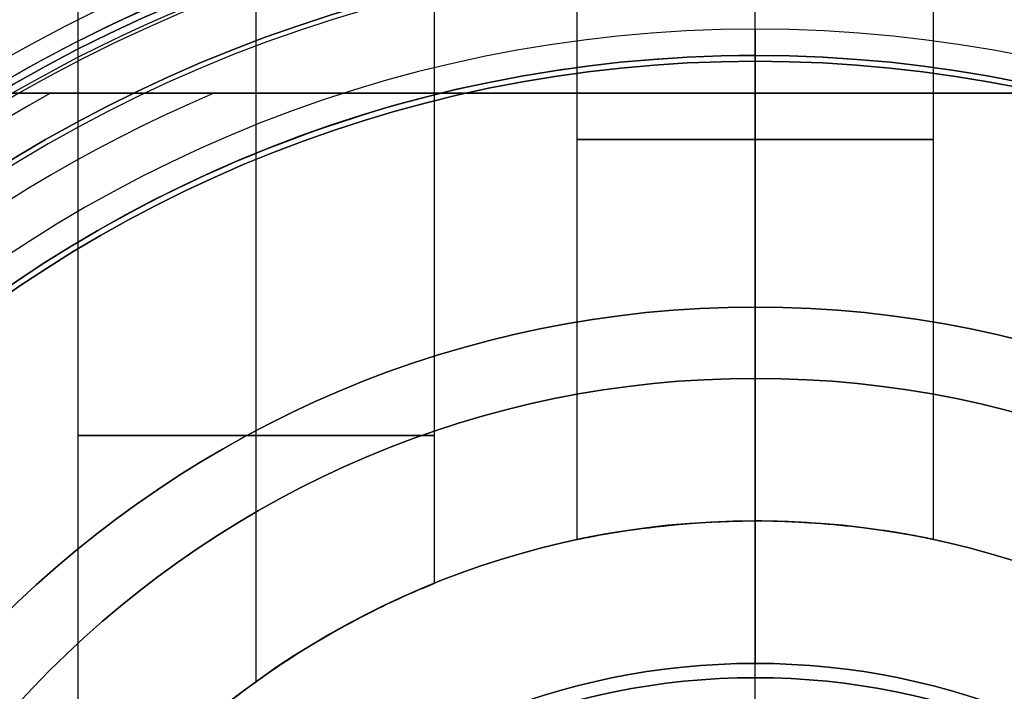
# Model space of a CAD drawing. Units: millimetres. Extents: x -130 to 130, y -100 to 154.
# Drawn here: x -119 to -112, y 5 to 10 of the extents above; entities that cross this region are included whole.
import ezdxf

# ---------------------------------------------------------------- set-up
doc = ezdxf.new("R2010")
doc.units = ezdxf.units.MM
doc.header["$MEASUREMENT"] = 0
doc.layers.add('Predefinito', color=7, linetype='Continuous', true_color=0x000000)

# ---------------------------------------------------------------- blocks, each defined once
blk = doc.blocks.new('10FL00D60YY')
at = {"layer": 'Predefinito'}
for p, q in [((-9.0003, 5.211, 4), (-9.0003, -5.211, 4)), ((-9.0003, -5.0596, 2), (-9.0003, 5.0596, 2)), ((-9.0003, 3.7968), (-9.0003, -3.7968)), ((-9.0003, 0, 4), (-10.4, 0, 4)), ((-9.2655, 0, 35.3), (-9.9655, 0, 36)), ((-9.2655, 0, 35.3), (-9.2655, 0, 26)), ((-9.225, 0, 26), (-9.2655, 0, 26)), ((-4.9, 0, 28.2), (-9.225, 0, 28.2)), ((-9.0003, 0), (-9.0003, 0, 4)), ((-7.5, 0, -500), (-5, 0, -500)), ((-7.5, 0, -500), (-7.5, 0)), ((-7, 0), (-7, 0, 26)), ((-7, 0), (-5, 0)), ((-4.9, 0, 26), (-7, 0, 26)), ((-5, 0, -500), (-5, 0)), ((-9.225, 0, 28.2), (-9.225, 0, 26)), ((-9.0003, 0), (-7.5, 0)), ((-4.9, 0, 28.2), (-4.9, 0, 26))]:
    blk.add_line(p, q, dxfattribs=at)
for centre, radius in [((0, 0, 21), 11.375), ((0, 0, 29), 11.2375), ((0, 0, 10.2406), 10.634), ((0, 0, 30.65), 9.2655), ((0, 0, 27.1), 9.225), ((0, 0, -250), 7.5), ((0, 0, 13), 7), ((0, 0, -250), 5), ((0, 0, 27.1), 4.9)]:
    blk.add_circle(centre, radius, dxfattribs=at)
for centre, radius, start, end in [((0, 0, 36), 11.5, 0, 180), ((0, 0, 20), 11, 0, 180), ((0, 0, 22), 10.975, 0, 180), ((0, 0, 22), 10.375, 0, 180), ((0, 0, 20), 10.375, 0, 180), ((0, 0, 36), 9.9655, 0, 180), ((0, 0, 35.3), 9.2655, 0, 180), ((0, 0, 26), 9.2655, 90, 180), ((0, 0, 28.2), 9.225, 0, 180), ((0, 0, 26), 9.225, 0, 180), ((0, 0, -500), 7.5, 0, 180), ((0, 0), 7.5, 0, 180), ((0, 0, 26), 7, 0, 180), ((0, 0), 7, 0, 180), ((0, 0, 4), 10.4, 149.93028, 210.06972), ((0, 0), 5, 0, 180), ((0, 0, -500), 5, 90, 270), ((0, 0, 28.2), 4.9, 0, 180), ((0, 0, 26), 4.9, 0, 180), ((0, 0, 36), 11.5, 180, 0), ((0, 0, 20), 11, 180, 0), ((0, 0, 22), 10.975, 180, 0), ((0, 0, 22), 10.375, 180, 0), ((0, 0, 20), 10.375, 180, 0), ((0, 0, 36), 9.9655, 180, 0), ((0, 0, 35.3), 9.2655, 180, 0), ((0, 0, 26), 9.2655, 180, 270), ((0, 0, 28.2), 9.225, 180, 0), ((0, 0, 26), 9.225, 180, 0), ((0, 0, -500), 7.5, 180, 0), ((0, 0), 7.5, 180, 0), ((0, 0, 26), 7, 180, 0), ((0, 0), 7, 180, 0), ((0, 0), 5, 180, 0), ((0, 0, 28.2), 4.9, 180, 0), ((0, 0, 26), 4.9, 180, 0), ((0, 0), 9.7684, 202.87256, 337.12744), ((0, 0), 9.7684, 202.87256, 337.12744), ((0, 0, 0.4813), 10.268, 208.77257, 331.22743)]:
    blk.add_arc(centre, radius, start, end, dxfattribs=at)
blk.add_open_spline([(-9.0003, -4.9424, 0.4813), (-9.0003, -4.9338, 0.3711), (-9.0003, -4.767, 0.1912), (-9.0003, -4.3524, 0.0318), (-9.0003, -4.017), (-9.0003, -3.7968)], degree=3, knots=[0.006078075, 0.006078075, 0.006078075, 0.006078075, 0.006410301, 0.006742527, 0.007406979, 0.007406979, 0.007406979, 0.007406979], dxfattribs=at)
blk.add_open_spline([(-9.0003, -5.211, 4), (-9.0003, -5.1232, 2.827), (-9.0003, -5.0337, 1.654), (-9.0003, -4.9424, 0.4813)], degree=3, dxfattribs=at)
blk = doc.blocks.new('10FL00960YY_oa_0')
at = {"layer": 'Predefinito'}
blk.add_blockref('10FL00D60YY', (0, 0), dxfattribs=at)
blk = doc.blocks.new('10FC01960YY')
at = {"layer": 'Predefinito', "color": 9, "true_color": 0xbfbfbf}
for centre, radius, start, end in [((18, 0, 4), 11, 47.42064, 312.57936), ((18, 0, -12), 10.5, 50.48235, 309.51765), ((18, 0, -17.5089), 10.5, 50.48235, 309.51765)]:
    blk.add_arc(centre, radius, start, end, dxfattribs=at)
at = {"layer": 'Predefinito', "color": 9, "true_color": 0xbfbfbf, "extrusion": (7.63687e-07, 5.33802e-07, 1)}
blk.add_arc((18, 0, 20), 11.5, 294.6824, 315.22308, dxfattribs=at)
at = {"layer": 'Predefinito', "color": 9, "true_color": 0xbfbfbf}
for points, knots in [([(26.9819, 9.0698, 22.2205), (25.2944, 10.888, 21.4785), (23.0858, 12.2037, 20.6764), (19.4051, 13.0255, 20.1597), (18.1234, 13.1075, 20.1038), (15.621, 12.8705, 20.256), (14.3875, 12.551, 20.4627), (10.9856, 11.1001, 21.3113), (9.0409, 9.4492, 22.1741), (6.975, 6.2787, 23.19), (6.4299, 5.1125, 23.4855), (5.6924, 2.6174, 23.8879), (5.5009, 1.3002, 23.9986), (5.499, -1.3305, 24.0012), (5.6957, -2.6493, 23.8875), (6.4439, -5.1412, 23.477), (6.9973, -6.3144, 23.1786), (8.3682, -8.4131, 22.5059), (9.1962, -9.3479, 22.1244), (11.0886, -10.9394, 21.3774), (12.1401, -11.5942, 21.0228), (14.4317, -12.5656, 20.4538), (15.6637, -12.8795, 20.252), (17.5419, -13.0508, 20.1418), (18.1739, -13.0585, 20.1356), (19.4375, -12.9723, 20.1907), (20.0613, -12.8799, 20.2511), (23.103, -12.1903, 20.6878), (25.2965, -10.8895, 21.4776), (26.9832, -9.0697, 22.2203)], [-0.9999865, -0.9999865, -0.9999865, -0.9999865, -0.8749856, -0.8749856, -0.8124869, -0.8124869, -0.7499882, -0.7499882, -0.6249869, -0.6249869, -0.5624907, -0.5624907, -0.4999945, -0.4999945, -0.4374953, -0.4374953, -0.3749961, -0.3749961, -0.3124963, -0.3124963, -0.2499966, -0.2499966, -0.1874976, -0.1874976, -0.1562481, -0.1562481, -0.1249986, -0.1249986, -0.0000015, -0.0000015, -0.0000015, -0.0000015]), ([(25.5278, 9.0697, -22.2206), (24.7131, 9.8037, -21.9211), (23.8002, 10.4201, -21.6291), (21.831, 11.3678, -21.1418), (20.7693, 11.7065, -20.9537), (18.569, 12.0389, -20.7611), (17.4575, 12.0401, -20.7604), (15.2537, 11.7124, -20.9503), (14.1865, 11.3748, -21.1384), (11.2204, 9.9517, -21.8697), (9.5351, 8.4345, -22.5577), (7.7672, 5.5888, -23.3594), (7.3002, 4.5459, -23.5896), (6.669, 2.342, -23.9074), (6.5, 1.1841, -24.0001), (6.4997, -1.1642, -23.9994), (6.6608, -2.3063, -23.9135), (7.2933, -4.5244, -23.5943), (7.7565, -5.5702, -23.3649), (9.5226, -8.4195, -22.5623), (11.1939, -9.935, -21.8754), (14.1551, -11.3643, -21.1451), (15.2229, -11.706, -20.9546), (17.4105, -12.044, -20.7646), (18.543, -12.0421, -20.7606), (20.743, -11.7128, -20.9488), (21.8125, -11.3789, -21.1391), (23.7948, -10.4245, -21.6263), (24.7114, -9.8052, -21.9204), (25.5274, -9.0696, -22.2206)], [0.0000244, 0.0000244, 0.0000244, 0.0000244, 0.062522, 0.062522, 0.1250196, 0.1250196, 0.1875175, 0.1875175, 0.2500154, 0.2500154, 0.3750082, 0.3750082, 0.4375034, 0.4375034, 0.4999986, 0.4999986, 0.5624939, 0.5624939, 0.6249893, 0.6249893, 0.7499825, 0.7499825, 0.8124807, 0.8124807, 0.8749789, 0.8749789, 0.9374754, 0.9374754, 0.999972, 0.999972, 0.999972, 0.999972]), ([(7.8065, -5.3222, 22.2599), (7.5488, -4.8287, 22.3993), (7.3248, -4.3132, 22.5246), (6.7214, -2.5818, 22.8669), (6.5008, -1.296, 22.9995), (6.4992, 1.2692, 23.0005), (6.7146, 2.5549, 22.8709), (7.546, 4.955, 22.3991), (8.1482, 6.0626, 22.0652), (9.6756, 8.0308, 21.3091), (10.5733, 8.8682, 20.8997), (12.6447, 10.2529, 20.1372), (13.774, 10.7704, 19.8025), (16.2322, 11.4349, 19.3567), (17.5197, 11.5625, 19.2627), (20.0886, 11.3812, 19.3903), (21.3457, 11.0769, 19.6032), (22.5903, 10.5444, 19.9412), (22.6765, 10.5062, 19.9652), (22.7622, 10.4671, 19.9896)], [25.446444, 25.446444, 25.446444, 25.446444, 27.349714, 27.349714, 31.641633, 31.641633, 35.933551, 35.933551, 40.225469, 40.225469, 44.517387, 44.517387, 48.809305, 48.809305, 53.101223, 53.101223, 57.393141, 57.393141, 57.714899, 57.714899, 57.714899, 57.714899]), ([(25.283, -8.4288, -21.7897), (24.1756, -9.4279, -21.3687), (22.868, -10.2037, -20.9555), (20.3341, -11.059, -20.4678), (19.1637, -11.2513, -20.3508), (16.8112, -11.2486, -20.3524), (15.6534, -11.0564, -20.4694), (12.3491, -9.9362, -21.1077), (10.4673, -8.5233, -21.8438), (8.4453, -5.6961, -22.7589), (7.9162, -4.6516, -23.0237), (7.1846, -2.3762, -23.3995), (6.9985, -1.2004, -23.501), (7.0031, 2.4344, -23.498), (7.7868, 4.7814, -23.0565), (10.4772, 8.5309, -21.8398), (12.3878, 9.955, -21.0977), (15.6799, 11.0624, -20.4657), (16.8671, 11.2525, -20.3501), (19.184, 11.2474, -20.3531), (20.3694, 11.0513, -20.4725), (22.878, 10.1948, -20.96), (24.1786, 9.4257, -21.3702), (25.2837, 8.4292, -21.7899)], [0.40019, 0.40019, 0.40019, 0.40019, 5.323196, 5.323196, 9.107569, 9.107569, 12.891942, 12.891942, 20.460688, 20.460688, 24.245061, 24.245061, 28.029434, 28.029434, 35.59818, 35.59818, 43.166926, 43.166926, 46.951299, 46.951299, 50.735672, 50.735672, 55.654994, 55.654994, 55.654994, 55.654994]), ([(24.6812, 8.0999, -21.2222), (23.9307, 8.7188, -20.9406), (23.0936, 9.2335, -20.6679), (21.2962, 10.0191, -20.2216), (20.3267, 10.289, -20.0516), (18.3345, 10.542, -19.8922), (17.3304, 10.5247, -19.9027), (15.3451, 10.2073, -20.0988), (14.3872, 9.9064, -20.2872), (12.6117, 9.0653, -20.7582), (11.7897, 8.5229, -21.0381), (10.6946, 7.5554, -21.462), (10.3521, 7.208, -21.6046), (9.7176, 6.4692, -21.8831), (9.4242, 6.0795, -22.021), (8.1085, 4.015, -22.6469), (7.5021, 2.041, -22.9985), (7.4991, -2.0245, -23), (8.0997, -3.9992, -22.6526), (9.6771, -6.4783, -21.9), (10.3201, -7.2233, -21.6067), (11.7722, -8.511, -21.0414), (12.5878, -9.0521, -20.7629), (14.3595, -9.8962, -20.2928), (15.3198, -10.2012, -20.1025), (17.2893, -10.5229, -19.9037), (18.3106, -10.5428, -19.8911), (20.3043, -10.2945, -20.0474), (21.2774, -10.026, -20.217), (23.0883, -9.238, -20.665), (23.9291, -8.7202, -20.9394), (24.6811, -8.0999, -21.2221)], [-1, -1, -1, -1, -0.937499, -0.937499, -0.874999, -0.874999, -0.812499, -0.812499, -0.749999, -0.749999, -0.687497, -0.687497, -0.656246, -0.656246, -0.624996, -0.624996, -0.499994, -0.499994, -0.374993, -0.374993, -0.312495, -0.312495, -0.249998, -0.249998, -0.187498, -0.187498, -0.124999, -0.124999, -0.0625, -0.0625, 0, 0, 0, 0]), ([(26.1633, -8.1, 21.2481), (25.6787, -8.5885, 21.0281), (25.1617, -9.0275, 20.8101), (24.0311, -9.8209, 20.3834), (23.4381, -10.1571, 20.1806), (22.8023, -10.4493, 20)], [-1, -1, -1, -1, -0.500021, -0.500021, 0, 0, 0, 0])]:
    blk.add_open_spline(points, degree=3, knots=knots, dxfattribs=at)
blk = doc.blocks.new('3101A701-00')
at = {"layer": 'Predefinito', "rotation": 180}
blk.add_blockref('10FC01960YY', (-95.5, 0, 34.9878), dxfattribs=at)
blk = doc.blocks.new('31010701-00')
at = {"layer": 'Predefinito', "extrusion": (-8.32667e-17, 1, -5.55112e-17), "rotation": 180}
blk.add_blockref('3101A701-00', (-75, -50, -34.9878), dxfattribs=at)
blk = doc.blocks.new('10DO01760YY')
at = {"layer": 'Predefinito', "color": 9, "true_color": 0xbfbfbf}
for p, q in [((3.6672, 4.75, -53), (9.5838, 4.75, -53)), ((3.6672, 4.75, -47), (9.5838, 4.75, -47)), ((3.6672, 4.75, -41), (9.5838, 4.75, -41)), ((3.6672, 4.75, -35), (9.5838, 4.75, -35)), ((3.6672, 4.75, -29), (9.5838, 4.75, -29)), ((3.6672, 4.75, -23), (9.5838, 4.75, -23)), ((3.6672, 4.75, -17), (9.5838, 4.75, -17)), ((3.6672, 4.75, -11), (9.5838, 4.75, -11)), ((4.8718, 3.5, -54.25), (9.5838, 3.5, -54.25)), ((4.8718, 3.5, -48.25), (9.5838, 3.5, -48.25)), ((4.8718, 3.5, -42.25), (9.5838, 3.5, -42.25)), ((4.8718, 3.5, -36.25), (9.5838, 3.5, -36.25)), ((4.8718, 3.5, -30.25), (9.5838, 3.5, -30.25)), ((4.8718, 3.5, -24.25), (9.5838, 3.5, -24.25)), ((4.8718, 3.5, -18.25), (9.5838, 3.5, -18.25)), ((4.8718, 3.5, -12.25), (9.5838, 3.5, -12.25)), ((4.8734, 3.5, -51.75), (9.5838, 3.5, -51.75)), ((4.8734, 3.5, -45.75), (9.5838, 3.5, -45.75)), ((4.8734, 3.5, -39.75), (9.5838, 3.5, -39.75)), ((4.8734, 3.5, -33.75), (9.5838, 3.5, -33.75)), ((4.8734, 3.5, -27.75), (9.5838, 3.5, -27.75)), ((4.8734, 3.5, -21.75), (9.5838, 3.5, -21.75)), ((4.8734, 3.5, -15.75), (9.5838, 3.5, -15.75)), ((4.8734, 3.5, -9.75), (9.5838, 3.5, -9.75)), ((5.5618, 2.25, -53), (9.5838, 2.25, -53)), ((5.5618, 2.25, -47), (9.5838, 2.25, -47)), ((5.5618, 2.25, -41), (9.5838, 2.25, -41)), ((5.5618, 2.25, -35), (9.5838, 2.25, -35)), ((5.5618, 2.25, -29), (9.5838, 2.25, -29)), ((5.5618, 2.25, -23), (9.5838, 2.25, -23)), ((5.5618, 2.25, -17), (9.5838, 2.25, -17)), ((5.5618, 2.25, -11), (9.5838, 2.25, -11)), ((5.8683, 1.25, -20), (11.4319, 1.25, -20)), ((5.8683, 1.25, -26), (11.4319, 1.25, -26)), ((5.8683, 1.25, -32), (11.4319, 1.25, -32)), ((5.8683, 1.25, -38), (11.4319, 1.25, -38)), ((5.8683, 1.25, -44), (11.4319, 1.25, -44)), ((5.8683, 1.25, -50), (11.4319, 1.25, -50)), ((5.8683, 1.25, -14), (11.4319, 1.25, -14)), ((-11.5, 0), (11.5, 0)), ((-6, 0, -7.5), (6, 0, -7.5)), ((5.9994, 0, -21.25), (11.5, 0, -21.25)), ((5.9994, 0, -27.25), (11.5, 0, -27.25)), ((5.9994, 0, -33.25), (11.5, 0, -33.25)), ((5.9994, 0, -39.25), (11.5, 0, -39.25)), ((5.9994, 0, -45.25), (11.5, 0, -45.25)), ((5.9994, 0, -51.25), (11.5, 0, -51.25)), ((5.9994, 0, -15.25), (11.5, 0, -15.25)), ((6, 0, -12.75), (6, 0, -7.5)), ((6, 0, -18.75), (6, 0, -15.25)), ((6, 0, -24.75), (6, 0, -21.25)), ((6, 0, -30.75), (6, 0, -27.25)), ((6, 0, -36.75), (6, 0, -33.25)), ((6, 0, -42.75), (6, 0, -39.25)), ((6, 0, -48.75), (6, 0, -45.25)), ((6, 0, -166), (6, 0, -51.25)), ((6, 0, -166), (7.5, 0, -166)), ((6, 0, -18.75), (11.4997, 0, -18.75)), ((6, 0, -24.75), (11.4997, 0, -24.75)), ((6, 0, -30.75), (11.4997, 0, -30.75)), ((6, 0, -36.75), (11.4997, 0, -36.75)), ((6, 0, -42.75), (11.4997, 0, -42.75)), ((6, 0, -48.75), (11.4997, 0, -48.75)), ((6, 0, -12.75), (11.4997, 0, -12.75)), ((7.5, 0, -182.5), (7.5, 0, -166)), ((9.45, 0, -182.5), (7.5, 0, -182.5)), ((9.45, 0, -182.5), (10.45, 0, -181.5)), ((5.869, -1.25, -20), (11.4322, -1.25, -20)), ((5.869, -1.25, -26), (11.4322, -1.25, -26)), ((5.869, -1.25, -32), (11.4322, -1.25, -32)), ((5.869, -1.25, -38), (11.4322, -1.25, -38)), ((5.869, -1.25, -44), (11.4322, -1.25, -44)), ((5.869, -1.25, -50), (11.4322, -1.25, -50)), ((5.869, -1.25, -14), (11.4322, -1.25, -14))]:
    blk.add_line(p, q, dxfattribs=at)
for centre, radius in [((0, 0, -171.25), 11.5), ((0, 0, -117.5), 11.5), ((0, 0, -177), 10.45), ((0, 0, -169.95), 10), ((0, 0, -65.05), 10), ((0, 0, -174.25), 7.5), ((0, 0, -86.75), 6)]:
    blk.add_circle(centre, radius, dxfattribs=at)
at = {"layer": 'Predefinito', "color": 9, "true_color": 0xbfbfbf, "extrusion": (1, 0, 0)}
for centre in [(3.5, -53, 6.5998), (3.5, -47, 6.5998), (3.5, -41, 6.5998), (3.5, -35, 6.5998), (3.5, -29, 6.5998), (3.5, -23, 6.5998), (3.5, -17, 6.5998), (3.5, -11, 6.5998), (0, -20, 8.676), (0, -26, 8.676), (0, -32, 8.676), (0, -38, 8.676), (0, -44, 8.676), (0, -50, 8.676), (0, -14, 8.676)]:
    blk.add_circle(centre, 1.25, dxfattribs=at)
at = {"layer": 'Predefinito', "color": 9, "true_color": 0xbfbfbf}
for centre, radius, start, end in [((0, 0, -65), 11.5, 0, 180), ((0, 0), 11.5, 0, 180), ((0, 0, -170), 11.5, 0, 180), ((0, 0, -172.5), 11.5, 0, 180), ((0, 0, -169.9), 11.5, 0, 180), ((0, 0, -65.1), 11.5, 0, 180), ((0, 0, -32.5), 11.5, 46.34342, 313.65612), ((0, 0, -181.5), 10.45, 0, 180), ((0, 0, -172.5), 10.45, 0, 180), ((0, 0, -169.9), 10, 0, 180), ((0, 0, -170), 10, 0, 180), ((0, 0, -65), 10, 0, 180), ((0, 0, -65.1), 10, 0, 180), ((0, 0, -182.5), 9.45, 0, 180), ((0, 0, -166), 7.5, 0, 90), ((0, 0, -182.5), 7.5, 0, 90), ((0, 0, -166), 6, 0, 180), ((0, 0, -7.5), 6, 0, 90), ((0, 0, -65), 11.5, 180, 0), ((0, 0), 11.5, 180, 0), ((0, 0, -170), 11.5, 180, 0), ((0, 0, -172.5), 11.5, 180, 0), ((0, 0, -169.9), 11.5, 180, 0), ((0, 0, -65.1), 11.5, 180, 0), ((0, 0, -181.5), 10.45, 180, 0), ((0, 0, -172.5), 10.45, 180, 0), ((0, 0, -169.9), 10, 180, 0), ((0, 0, -170), 10, 180, 0), ((0, 0, -65), 10, 180, 0), ((0, 0, -65.1), 10, 180, 0), ((0, 0, -182.5), 9.45, 180, 0), ((0, 0, -166), 6, 180, 0), ((0, 0, -166), 7.5, 270, 0), ((0, 0, -182.5), 7.5, 270, 0), ((0, 0, -7.5), 6, 270, 0)]:
    blk.add_arc(centre, radius, start, end, dxfattribs=at)
for points, knots in [([(3.6672, 4.75, -17), (3.6672, 4.75, -16.9931), (3.6672, 4.75, -16.9862), (3.6707, 4.7473, -16.7619), (3.7486, 4.6904, -16.5445), (3.9833, 4.4889, -16.2226), (4.0836, 4.4008, -16.1163), (4.288, 4.1984, -15.9598), (4.3648, 4.1199, -15.9079), (4.5117, 3.9564, -15.8347), (4.5651, 3.8952, -15.8106), (4.6962, 3.736, -15.7691), (4.7685, 3.6461, -15.7493), (4.8734, 3.5, -15.75)], [-0.002252351, -0.002252351, -0.002252351, -0.002252351, -0.002217305, -0.002217305, -0.001109569, -0.001109569, -0.000555975, -0.000555975, -0.000277988, -0.000277988, -0.000138994, -0.000138994, 0, 0, 0, 0]), ([(3.6672, 4.75, -11), (3.6672, 4.75, -10.9931), (3.6672, 4.75, -10.9862), (3.6707, 4.7473, -10.7619), (3.7486, 4.6904, -10.5445), (3.9833, 4.4889, -10.2226), (4.0836, 4.4008, -10.1163), (4.288, 4.1984, -9.9598), (4.3648, 4.1199, -9.9079), (4.5117, 3.9564, -9.8347), (4.5651, 3.8952, -9.8106), (4.6962, 3.736, -9.7691), (4.7685, 3.6461, -9.7493), (4.8734, 3.5, -9.75)], [-0.002252351, -0.002252351, -0.002252351, -0.002252351, -0.002217305, -0.002217305, -0.001109569, -0.001109569, -0.000555975, -0.000555975, -0.000277988, -0.000277988, -0.000138994, -0.000138994, 0, 0, 0, 0]), ([(3.6672, 4.75, -35), (3.6672, 4.75, -34.9931), (3.6672, 4.75, -34.9862), (3.6707, 4.7473, -34.7619), (3.7486, 4.6904, -34.5445), (3.9833, 4.4889, -34.2226), (4.0836, 4.4008, -34.1163), (4.288, 4.1984, -33.9598), (4.3648, 4.1199, -33.9079), (4.5117, 3.9564, -33.8347), (4.5651, 3.8952, -33.8106), (4.6962, 3.736, -33.7691), (4.7685, 3.6461, -33.7493), (4.8734, 3.5, -33.75)], [-0.002252351, -0.002252351, -0.002252351, -0.002252351, -0.002217305, -0.002217305, -0.001109569, -0.001109569, -0.000555975, -0.000555975, -0.000277988, -0.000277988, -0.000138994, -0.000138994, 0, 0, 0, 0]), ([(3.6672, 4.75, -47), (3.6672, 4.75, -46.9931), (3.6672, 4.75, -46.9862), (3.6707, 4.7473, -46.7619), (3.7486, 4.6904, -46.5445), (3.9833, 4.4889, -46.2226), (4.0836, 4.4008, -46.1163), (4.288, 4.1984, -45.9598), (4.3648, 4.1199, -45.9079), (4.5117, 3.9564, -45.8347), (4.5651, 3.8952, -45.8106), (4.6962, 3.736, -45.7691), (4.7685, 3.6461, -45.7493), (4.8734, 3.5, -45.75)], [-0.002252351, -0.002252351, -0.002252351, -0.002252351, -0.002217305, -0.002217305, -0.001109569, -0.001109569, -0.000555975, -0.000555975, -0.000277988, -0.000277988, -0.000138994, -0.000138994, 0, 0, 0, 0]), ([(3.6672, 4.75, -53), (3.6672, 4.75, -52.9931), (3.6672, 4.75, -52.9862), (3.6707, 4.7473, -52.7619), (3.7486, 4.6904, -52.5445), (3.9833, 4.4889, -52.2226), (4.0836, 4.4008, -52.1163), (4.288, 4.1984, -51.9598), (4.3648, 4.1199, -51.9079), (4.5117, 3.9564, -51.8347), (4.5651, 3.8952, -51.8106), (4.6962, 3.736, -51.7691), (4.7685, 3.6461, -51.7493), (4.8734, 3.5, -51.75)], [-0.002252351, -0.002252351, -0.002252351, -0.002252351, -0.002217305, -0.002217305, -0.001109569, -0.001109569, -0.000555975, -0.000555975, -0.000277988, -0.000277988, -0.000138994, -0.000138994, 0, 0, 0, 0]), ([(3.6672, 4.75, -41), (3.6672, 4.75, -40.9931), (3.6672, 4.75, -40.9862), (3.6707, 4.7473, -40.7619), (3.7486, 4.6904, -40.5445), (3.9833, 4.4889, -40.2226), (4.0836, 4.4008, -40.1163), (4.288, 4.1984, -39.9598), (4.3648, 4.1199, -39.9079), (4.5117, 3.9564, -39.8347), (4.5651, 3.8952, -39.8106), (4.6962, 3.736, -39.7691), (4.7685, 3.6461, -39.7493), (4.8734, 3.5, -39.75)], [-0.002252351, -0.002252351, -0.002252351, -0.002252351, -0.002217305, -0.002217305, -0.001109569, -0.001109569, -0.000555975, -0.000555975, -0.000277988, -0.000277988, -0.000138994, -0.000138994, 0, 0, 0, 0]), ([(3.6672, 4.75, -29), (3.6672, 4.75, -28.9931), (3.6672, 4.75, -28.9862), (3.6707, 4.7473, -28.7619), (3.7486, 4.6904, -28.5445), (3.9833, 4.4889, -28.2226), (4.0836, 4.4008, -28.1163), (4.288, 4.1984, -27.9598), (4.3648, 4.1199, -27.9079), (4.5117, 3.9564, -27.8347), (4.5651, 3.8952, -27.8106), (4.6962, 3.736, -27.7691), (4.7685, 3.6461, -27.7493), (4.8734, 3.5, -27.75)], [-0.002252351, -0.002252351, -0.002252351, -0.002252351, -0.002217305, -0.002217305, -0.001109569, -0.001109569, -0.000555975, -0.000555975, -0.000277988, -0.000277988, -0.000138994, -0.000138994, 0, 0, 0, 0]), ([(3.6672, 4.75, -23), (3.6672, 4.75, -22.9931), (3.6672, 4.75, -22.9862), (3.6707, 4.7473, -22.7619), (3.7486, 4.6904, -22.5445), (3.9833, 4.4889, -22.2226), (4.0836, 4.4008, -22.1163), (4.288, 4.1984, -21.9598), (4.3648, 4.1199, -21.9079), (4.5117, 3.9564, -21.8347), (4.5651, 3.8952, -21.8106), (4.6962, 3.736, -21.7691), (4.7685, 3.6461, -21.7493), (4.8734, 3.5, -21.75)], [-0.002252351, -0.002252351, -0.002252351, -0.002252351, -0.002217305, -0.002217305, -0.001109569, -0.001109569, -0.000555975, -0.000555975, -0.000277988, -0.000277988, -0.000138994, -0.000138994, 0, 0, 0, 0]), ([(4.7368, 3.6827, -54.2366), (4.7951, 3.6075, -54.2477), (4.8528, 3.5293, -54.2522), (5.0627, 3.2298, -54.2399), (5.2044, 2.9964, -54.1703), (5.4232, 2.5797, -53.8839), (5.4987, 2.4009, -53.658), (5.573, 2.2248, -53.1225), (5.5713, 2.2305, -52.8163), (5.4825, 2.4408, -52.2751), (5.3961, 2.6306, -52.0686), (5.1687, 3.0521, -51.8066), (5.027, 3.284, -51.75), (4.8734, 3.5, -51.75)], [0.004486806, 0.004486806, 0.004486806, 0.004486806, 0.004774179, 0.004774179, 0.005559725, 0.005559725, 0.006378904, 0.006378904, 0.007198425, 0.007198425, 0.008026923, 0.008026923, 0.008864595, 0.008864595, 0.008864595, 0.008864595]), ([(4.7368, 3.6827, -48.2366), (4.7951, 3.6075, -48.2477), (4.8528, 3.5293, -48.2522), (5.0627, 3.2298, -48.2399), (5.2044, 2.9964, -48.1703), (5.4232, 2.5797, -47.8839), (5.4987, 2.4009, -47.658), (5.573, 2.2248, -47.1225), (5.5713, 2.2305, -46.8163), (5.4825, 2.4408, -46.2751), (5.3961, 2.6306, -46.0686), (5.1687, 3.0521, -45.8066), (5.027, 3.284, -45.75), (4.8734, 3.5, -45.75)], [0.004486806, 0.004486806, 0.004486806, 0.004486806, 0.004774179, 0.004774179, 0.005559725, 0.005559725, 0.006378904, 0.006378904, 0.007198425, 0.007198425, 0.008026923, 0.008026923, 0.008864595, 0.008864595, 0.008864595, 0.008864595]), ([(4.7368, 3.6827, -42.2366), (4.7951, 3.6075, -42.2477), (4.8528, 3.5293, -42.2522), (5.0627, 3.2298, -42.2399), (5.2044, 2.9964, -42.1703), (5.4232, 2.5797, -41.8839), (5.4987, 2.4009, -41.658), (5.573, 2.2248, -41.1225), (5.5713, 2.2305, -40.8163), (5.4825, 2.4408, -40.2751), (5.3961, 2.6306, -40.0686), (5.1687, 3.0521, -39.8066), (5.027, 3.284, -39.75), (4.8734, 3.5, -39.75)], [0.004486806, 0.004486806, 0.004486806, 0.004486806, 0.004774179, 0.004774179, 0.005559725, 0.005559725, 0.006378904, 0.006378904, 0.007198425, 0.007198425, 0.008026923, 0.008026923, 0.008864595, 0.008864595, 0.008864595, 0.008864595]), ([(4.7368, 3.6827, -36.2366), (4.7951, 3.6075, -36.2477), (4.8528, 3.5293, -36.2522), (5.0627, 3.2298, -36.2399), (5.2044, 2.9964, -36.1703), (5.4232, 2.5797, -35.8839), (5.4987, 2.4009, -35.658), (5.573, 2.2248, -35.1225), (5.5713, 2.2305, -34.8163), (5.4825, 2.4408, -34.2751), (5.3961, 2.6306, -34.0686), (5.1687, 3.0521, -33.8066), (5.027, 3.284, -33.75), (4.8734, 3.5, -33.75)], [0.004486806, 0.004486806, 0.004486806, 0.004486806, 0.004774179, 0.004774179, 0.005559725, 0.005559725, 0.006378904, 0.006378904, 0.007198425, 0.007198425, 0.008026923, 0.008026923, 0.008864595, 0.008864595, 0.008864595, 0.008864595]), ([(4.7368, 3.6827, -30.2366), (4.7951, 3.6075, -30.2477), (4.8528, 3.5293, -30.2522), (5.0627, 3.2298, -30.2399), (5.2044, 2.9964, -30.1703), (5.4232, 2.5797, -29.8839), (5.4987, 2.4009, -29.658), (5.573, 2.2248, -29.1225), (5.5713, 2.2305, -28.8163), (5.4825, 2.4408, -28.2751), (5.3961, 2.6306, -28.0686), (5.1687, 3.0521, -27.8066), (5.027, 3.284, -27.75), (4.8734, 3.5, -27.75)], [0.004486806, 0.004486806, 0.004486806, 0.004486806, 0.004774179, 0.004774179, 0.005559725, 0.005559725, 0.006378904, 0.006378904, 0.007198425, 0.007198425, 0.008026923, 0.008026923, 0.008864595, 0.008864595, 0.008864595, 0.008864595]), ([(4.7368, 3.6827, -24.2366), (4.7951, 3.6075, -24.2477), (4.8528, 3.5293, -24.2522), (5.0627, 3.2298, -24.2399), (5.2044, 2.9964, -24.1703), (5.4232, 2.5797, -23.8839), (5.4987, 2.4009, -23.658), (5.573, 2.2248, -23.1225), (5.5713, 2.2305, -22.8163), (5.4825, 2.4408, -22.2751), (5.3961, 2.6306, -22.0686), (5.1687, 3.0521, -21.8066), (5.027, 3.284, -21.75), (4.8734, 3.5, -21.75)], [0.004486806, 0.004486806, 0.004486806, 0.004486806, 0.004774179, 0.004774179, 0.005559725, 0.005559725, 0.006378904, 0.006378904, 0.007198425, 0.007198425, 0.008026923, 0.008026923, 0.008864595, 0.008864595, 0.008864595, 0.008864595]), ([(4.7368, 3.6827, -18.2366), (4.7951, 3.6075, -18.2477), (4.8528, 3.5293, -18.2522), (5.0627, 3.2298, -18.2399), (5.2044, 2.9964, -18.1703), (5.4232, 2.5797, -17.8839), (5.4987, 2.4009, -17.658), (5.573, 2.2248, -17.1225), (5.5713, 2.2305, -16.8163), (5.4825, 2.4408, -16.2751), (5.3961, 2.6306, -16.0686), (5.1687, 3.0521, -15.8066), (5.027, 3.284, -15.75), (4.8734, 3.5, -15.75)], [0.004486806, 0.004486806, 0.004486806, 0.004486806, 0.004774179, 0.004774179, 0.005559725, 0.005559725, 0.006378904, 0.006378904, 0.007198425, 0.007198425, 0.008026923, 0.008026923, 0.008864595, 0.008864595, 0.008864595, 0.008864595]), ([(4.7368, 3.6827, -12.2366), (4.7951, 3.6075, -12.2477), (4.8528, 3.5293, -12.2522), (5.0627, 3.2298, -12.2399), (5.2044, 2.9964, -12.1703), (5.4232, 2.5797, -11.8839), (5.4987, 2.4009, -11.658), (5.573, 2.2248, -11.1225), (5.5713, 2.2305, -10.8163), (5.4825, 2.4408, -10.2751), (5.3961, 2.6306, -10.0686), (5.1687, 3.0521, -9.8066), (5.027, 3.284, -9.75), (4.8734, 3.5, -9.75)], [0.004486806, 0.004486806, 0.004486806, 0.004486806, 0.004774179, 0.004774179, 0.005559725, 0.005559725, 0.006378904, 0.006378904, 0.007198425, 0.007198425, 0.008026923, 0.008026923, 0.008864595, 0.008864595, 0.008864595, 0.008864595]), ([(5.8683, 1.25, -20), (5.8683, 1.25, -19.6693), (5.9012, 1.1141, -19.3464), (5.9671, 0.6538, -18.886), (6, 0.3307, -18.75), (6, 0, -18.75)], [-0.001959907, -0.001959907, -0.001959907, -0.001959907, -0.000980091, -0.000980091, 0, 0, 0, 0]), ([(5.8683, 1.25, -20), (5.8684, 1.25, -20.2484), (5.8871, 1.1745, -20.4927), (5.9336, 0.9025, -20.8989), (5.9615, 0.7061, -21.0604), (5.9923, 0.3278, -21.2176), (5.9997, 0.1642, -21.2499), (6, 0, -21.25)], [0.001959907, 0.001959907, 0.001959907, 0.001959907, 0.00269311, 0.00269311, 0.003427155, 0.003427155, 0.003918639, 0.003918639, 0.003918639, 0.003918639]), ([(5.8683, 1.25, -26), (5.8683, 1.25, -25.6693), (5.9012, 1.1141, -25.3464), (5.9671, 0.6538, -24.886), (6, 0.3307, -24.75), (6, 0, -24.75)], [-0.001959907, -0.001959907, -0.001959907, -0.001959907, -0.000980091, -0.000980091, 0, 0, 0, 0]), ([(5.8683, 1.25, -26), (5.8684, 1.25, -26.2484), (5.8871, 1.1745, -26.4927), (5.9336, 0.9025, -26.8989), (5.9615, 0.7061, -27.0604), (5.9923, 0.3278, -27.2176), (5.9997, 0.1642, -27.2499), (6, 0, -27.25)], [0.001959907, 0.001959907, 0.001959907, 0.001959907, 0.00269311, 0.00269311, 0.003427155, 0.003427155, 0.003918639, 0.003918639, 0.003918639, 0.003918639]), ([(5.8683, 1.25, -32), (5.8683, 1.25, -31.6693), (5.9012, 1.1141, -31.3464), (5.9671, 0.6538, -30.886), (6, 0.3307, -30.75), (6, 0, -30.75)], [-0.001959907, -0.001959907, -0.001959907, -0.001959907, -0.000980091, -0.000980091, 0, 0, 0, 0]), ([(5.8683, 1.25, -32), (5.8684, 1.25, -32.2484), (5.8871, 1.1745, -32.4927), (5.9336, 0.9025, -32.8989), (5.9615, 0.7061, -33.0604), (5.9923, 0.3278, -33.2176), (5.9997, 0.1642, -33.2499), (6, 0, -33.25)], [0.001959907, 0.001959907, 0.001959907, 0.001959907, 0.00269311, 0.00269311, 0.003427155, 0.003427155, 0.003918639, 0.003918639, 0.003918639, 0.003918639]), ([(5.8683, 1.25, -38), (5.8683, 1.25, -37.6693), (5.9012, 1.1141, -37.3464), (5.9671, 0.6538, -36.886), (6, 0.3307, -36.75), (6, 0, -36.75)], [-0.001959907, -0.001959907, -0.001959907, -0.001959907, -0.000980091, -0.000980091, 0, 0, 0, 0]), ([(5.8683, 1.25, -38), (5.8684, 1.25, -38.2484), (5.8871, 1.1745, -38.4927), (5.9336, 0.9025, -38.8989), (5.9615, 0.7061, -39.0604), (5.9923, 0.3278, -39.2176), (5.9997, 0.1642, -39.2499), (6, 0, -39.25)], [0.001959907, 0.001959907, 0.001959907, 0.001959907, 0.00269311, 0.00269311, 0.003427155, 0.003427155, 0.003918639, 0.003918639, 0.003918639, 0.003918639]), ([(5.8683, 1.25, -44), (5.8683, 1.25, -43.6693), (5.9012, 1.1141, -43.3464), (5.9671, 0.6538, -42.886), (6, 0.3307, -42.75), (6, 0, -42.75)], [-0.001959907, -0.001959907, -0.001959907, -0.001959907, -0.000980091, -0.000980091, 0, 0, 0, 0]), ([(5.8683, 1.25, -44), (5.8684, 1.25, -44.2484), (5.8871, 1.1745, -44.4927), (5.9336, 0.9025, -44.8989), (5.9615, 0.7061, -45.0604), (5.9923, 0.3278, -45.2176), (5.9997, 0.1642, -45.2499), (6, 0, -45.25)], [0.001959907, 0.001959907, 0.001959907, 0.001959907, 0.00269311, 0.00269311, 0.003427155, 0.003427155, 0.003918639, 0.003918639, 0.003918639, 0.003918639]), ([(5.8683, 1.25, -50), (5.8683, 1.25, -49.6693), (5.9012, 1.1141, -49.3464), (5.9671, 0.6538, -48.886), (6, 0.3307, -48.75), (6, 0, -48.75)], [-0.001959907, -0.001959907, -0.001959907, -0.001959907, -0.000980091, -0.000980091, 0, 0, 0, 0]), ([(5.8683, 1.25, -50), (5.8684, 1.25, -50.2484), (5.8871, 1.1745, -50.4927), (5.9336, 0.9025, -50.8989), (5.9615, 0.7061, -51.0604), (5.9923, 0.3278, -51.2176), (5.9997, 0.1642, -51.2499), (6, 0, -51.25)], [0.001959907, 0.001959907, 0.001959907, 0.001959907, 0.00269311, 0.00269311, 0.003427155, 0.003427155, 0.003918639, 0.003918639, 0.003918639, 0.003918639]), ([(5.8683, 1.25, -14), (5.8683, 1.25, -13.6693), (5.9012, 1.1141, -13.3464), (5.9671, 0.6538, -12.886), (6, 0.3307, -12.75), (6, 0, -12.75)], [-0.001959907, -0.001959907, -0.001959907, -0.001959907, -0.000980091, -0.000980091, 0, 0, 0, 0]), ([(5.8683, 1.25, -14), (5.8684, 1.25, -14.2484), (5.8871, 1.1745, -14.4927), (5.9336, 0.9025, -14.8989), (5.9615, 0.7061, -15.0604), (5.9923, 0.3278, -15.2176), (5.9997, 0.1642, -15.2499), (6, 0, -15.25)], [0.001959907, 0.001959907, 0.001959907, 0.001959907, 0.00269311, 0.00269311, 0.003427155, 0.003427155, 0.003918639, 0.003918639, 0.003918639, 0.003918639]), ([(6, 0, -21.25), (6.0001, -0.0819, -21.2501), (5.9985, -0.164, -21.2421), (5.9841, -0.4866, -21.1777), (5.9597, -0.7109, -21.057), (5.9103, -1.0569, -20.711), (5.8855, -1.1775, -20.4867), (5.8634, -1.2743, -20.0022), (5.8707, -1.2489, -19.748), (5.908, -1.0602, -19.2938), (5.9357, -0.8986, -19.0973), (5.9817, -0.4923, -18.8254), (6, -0.2482, -18.75), (6, 0, -18.75)], [0.003918639, 0.003918639, 0.003918639, 0.003918639, 0.004163917, 0.004163917, 0.004898186, 0.004898186, 0.005632422, 0.005632422, 0.006369304, 0.006369304, 0.007103894, 0.007103894, 0.007836624, 0.007836624, 0.007836624, 0.007836624]), ([(6, 0, -27.25), (6.0001, -0.0819, -27.2501), (5.9985, -0.164, -27.2421), (5.9841, -0.4866, -27.1777), (5.9597, -0.7109, -27.057), (5.9103, -1.0569, -26.711), (5.8855, -1.1775, -26.4867), (5.8634, -1.2743, -26.0022), (5.8707, -1.2489, -25.748), (5.908, -1.0602, -25.2938), (5.9357, -0.8986, -25.0973), (5.9817, -0.4923, -24.8254), (6, -0.2482, -24.75), (6, 0, -24.75)], [0.003918639, 0.003918639, 0.003918639, 0.003918639, 0.004163917, 0.004163917, 0.004898186, 0.004898186, 0.005632422, 0.005632422, 0.006369304, 0.006369304, 0.007103894, 0.007103894, 0.007836624, 0.007836624, 0.007836624, 0.007836624]), ([(6, 0, -33.25), (6.0001, -0.0819, -33.2501), (5.9985, -0.164, -33.2421), (5.9841, -0.4866, -33.1777), (5.9597, -0.7109, -33.057), (5.9103, -1.0569, -32.711), (5.8855, -1.1775, -32.4867), (5.8634, -1.2743, -32.0022), (5.8707, -1.2489, -31.748), (5.908, -1.0602, -31.2938), (5.9357, -0.8986, -31.0973), (5.9817, -0.4923, -30.8254), (6, -0.2482, -30.75), (6, 0, -30.75)], [0.003918639, 0.003918639, 0.003918639, 0.003918639, 0.004163917, 0.004163917, 0.004898186, 0.004898186, 0.005632422, 0.005632422, 0.006369304, 0.006369304, 0.007103894, 0.007103894, 0.007836624, 0.007836624, 0.007836624, 0.007836624]), ([(6, 0, -39.25), (6.0001, -0.0819, -39.2501), (5.9985, -0.164, -39.2421), (5.9841, -0.4866, -39.1777), (5.9597, -0.7109, -39.057), (5.9103, -1.0569, -38.711), (5.8855, -1.1775, -38.4867), (5.8634, -1.2743, -38.0022), (5.8707, -1.2489, -37.748), (5.908, -1.0602, -37.2938), (5.9357, -0.8986, -37.0973), (5.9817, -0.4923, -36.8254), (6, -0.2482, -36.75), (6, 0, -36.75)], [0.003918639, 0.003918639, 0.003918639, 0.003918639, 0.004163917, 0.004163917, 0.004898186, 0.004898186, 0.005632422, 0.005632422, 0.006369304, 0.006369304, 0.007103894, 0.007103894, 0.007836624, 0.007836624, 0.007836624, 0.007836624]), ([(6, 0, -45.25), (6.0001, -0.0819, -45.2501), (5.9985, -0.164, -45.2421), (5.9841, -0.4866, -45.1777), (5.9597, -0.7109, -45.057), (5.9103, -1.0569, -44.711), (5.8855, -1.1775, -44.4867), (5.8634, -1.2743, -44.0022), (5.8707, -1.2489, -43.748), (5.908, -1.0602, -43.2938), (5.9357, -0.8986, -43.0973), (5.9817, -0.4923, -42.8254), (6, -0.2482, -42.75), (6, 0, -42.75)], [0.003918639, 0.003918639, 0.003918639, 0.003918639, 0.004163917, 0.004163917, 0.004898186, 0.004898186, 0.005632422, 0.005632422, 0.006369304, 0.006369304, 0.007103894, 0.007103894, 0.007836624, 0.007836624, 0.007836624, 0.007836624]), ([(6, 0, -51.25), (6.0001, -0.0819, -51.2501), (5.9985, -0.164, -51.2421), (5.9841, -0.4866, -51.1777), (5.9597, -0.7109, -51.057), (5.9103, -1.0569, -50.711), (5.8855, -1.1775, -50.4867), (5.8634, -1.2743, -50.0022), (5.8707, -1.2489, -49.748), (5.908, -1.0602, -49.2938), (5.9357, -0.8986, -49.0973), (5.9817, -0.4923, -48.8254), (6, -0.2482, -48.75), (6, 0, -48.75)], [0.003918639, 0.003918639, 0.003918639, 0.003918639, 0.004163917, 0.004163917, 0.004898186, 0.004898186, 0.005632422, 0.005632422, 0.006369304, 0.006369304, 0.007103894, 0.007103894, 0.007836624, 0.007836624, 0.007836624, 0.007836624]), ([(6, 0, -15.25), (6.0001, -0.0819, -15.2501), (5.9985, -0.164, -15.2421), (5.9841, -0.4866, -15.1777), (5.9597, -0.7109, -15.057), (5.9103, -1.0569, -14.711), (5.8855, -1.1775, -14.4867), (5.8634, -1.2743, -14.0022), (5.8707, -1.2489, -13.748), (5.908, -1.0602, -13.2938), (5.9357, -0.8986, -13.0973), (5.9817, -0.4923, -12.8254), (6, -0.2482, -12.75), (6, 0, -12.75)], [0.003918639, 0.003918639, 0.003918639, 0.003918639, 0.004163917, 0.004163917, 0.004898186, 0.004898186, 0.005632422, 0.005632422, 0.006369304, 0.006369304, 0.007103894, 0.007103894, 0.007836624, 0.007836624, 0.007836624, 0.007836624])]:
    blk.add_open_spline(points, degree=3, knots=knots, dxfattribs=at)
blk = doc.blocks.new('31011400-00')
at = {"layer": 'Predefinito'}
for name, p, rotation in [('10DO01760YY', (-113.5, 0, 192.5), 90), ('10FL00960YY_oa_0', (-113.5, 0, -16), 270)]:
    blk.add_blockref(name, p, dxfattribs=dict(at, rotation=rotation))
at = {"layer": 'Predefinito', "extrusion": (8.32667e-17, -1, -5.55112e-17), "rotation": 360}
blk.add_blockref('31010701-00', (-75, 0, 50), dxfattribs=at)

msp = doc.modelspace()

# ---------------------------------------------------------------- block references
at = {"layer": 'Predefinito'}
msp.add_blockref('31011400-00', (0, 0), dxfattribs=at)

doc.saveas('drawing.dxf')
